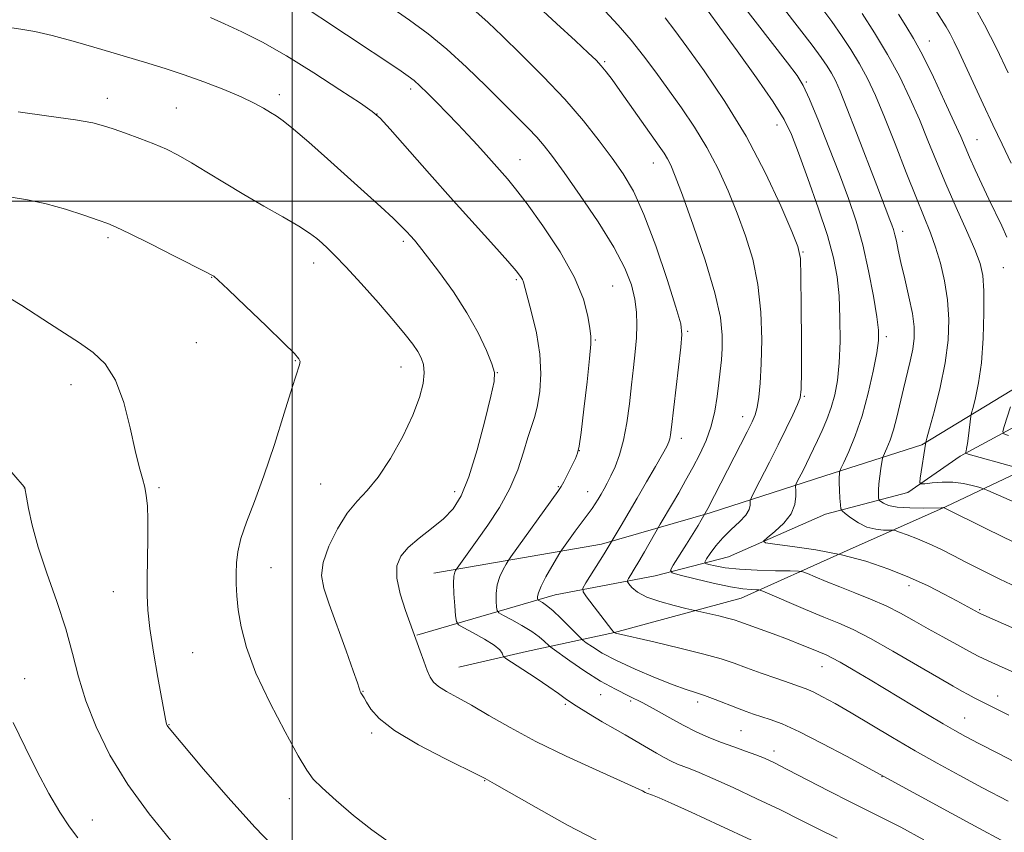
# Model space of a CAD drawing. Extents: x 2147300 to 2150200, y 339800 to 342700.
# Drawn here: x 2147945 to 2148143, y 340873 to 341037 of the extents above; entities that cross this region are included whole.
import ezdxf

# ---------------------------------------------------------------- set-up
doc = ezdxf.new("R2010")
doc.units = 0
doc.header["$MEASUREMENT"] = 0
for name, color, linetype, lineweight in [('32000', 7, 'Continuous', 0), ('DTM HARD BREAKLINE', 7, 'Continuous', 0), ('DTM SPOT ELEVATION', 2, 'Continuous', 13), ('INDEX CONTOUR', 41, 'Continuous', 13), ('INTERMEDIATE CONTOUR', 44, 'Continuous', 0)]:
    doc.layers.add(name, color=color, linetype=linetype, lineweight=lineweight)

msp = doc.modelspace()

# ---------------------------------------------------------------- linework, layer by layer
at = {"layer": '32000', "flags": 128}
for points in [[(2148000, 340000), (2148000, 342500)], [(2150000, 341000), (2147500, 341000)]]:
    msp.add_lwpolyline(points, dxfattribs=at)
at = {"layer": 'DTM HARD BREAKLINE'}
for points in [[(2148028.53, 340925.07, 1056.86), (2148062.31, 340930.92, 1050.44), (2148084.21, 340937.19, 1045.75), (2148107.28, 340944.66, 1040.7), (2148126.8, 340950.9, 1036.18), (2148146.82, 340963.08, 1031.78), (2148162.75, 340971.04, 1026.61), (2148169.75, 340980.06, 1024.95), (2148177.8, 340998.6, 1021.86), (2148182.93, 341012.94, 1019.36), (2148186.9, 341026.08, 1017.64)], [(2148033.56, 340906.13, 1057.1), (2148047.18, 340909.3, 1055.43), (2148064.96, 340913.13, 1049.97), (2148090.41, 340920.05, 1046.88), (2148111.07, 340929.27, 1042), (2148131.74, 340938.49, 1037.9), (2148152.39, 340948.31, 1032.73), (2148170.66, 340958.68, 1027.15), (2148178.9, 340964.15, 1025.25), (2148186.4, 340979.72, 1022.39), (2148197.28, 341007.22, 1017.64), (2148205.97, 341022.2, 1015.56)], [(2148025.15, 340912.54, 1057.93), (2148052.96, 340920.68, 1051.15), (2148073.11, 340924.54, 1046.76), (2148087.91, 340928.33, 1042.6), (2148107.4, 340936.94, 1040.81), (2148123.97, 340941.34, 1036.48), (2148134.56, 340948.63, 1034.28), (2148148.12, 340955.96, 1030.59)]]:
    msp.add_polyline3d(points, dxfattribs=at)
at = {"layer": 'DTM SPOT ELEVATION'}
for p in [(2148128.32, 341032.22, 1031.26), (2148062.96, 341028.06, 1047.8), (2148023.87, 341022.57, 1054.4), (2148103.58, 341024.02, 1039.8), (2147962.77, 341020.7, 1059.41), (2147997.43, 341021.42, 1057.53), (2147976.72, 341018.73, 1059.11), (2148017.07, 341017.57, 1055.99), (2148097.64, 341015.31, 1042.68), (2148137.92, 341012.38, 1031.14), (2148045.89, 341008.33, 1053.2), (2148072.74, 341007.67, 1048.73), (2147962.91, 340992.61, 1062.3), (2148122.95, 340993.88, 1037.51), (2148022.38, 340991.87, 1058.33), (2148102.9, 340989.72, 1043.9), (2148004.36, 340987.55, 1060.61), (2148143.24, 340986.56, 1032.94), (2147983.77, 340984.65, 1062.05), (2148045.19, 340984.16, 1056.23), (2148064.54, 340982.91, 1053.08), (2148079.69, 340973.77, 1049.78), (2148119.64, 340972.69, 1039.66), (2147980.73, 340971.48, 1062.95), (2148061.04, 340972.05, 1053.86), (2148000.67, 340967.88, 1062.08), (2148021.92, 340966.56, 1060.73), (2148041.35, 340965.47, 1057.97), (2147955.46, 340963.02, 1064.65), (2148103.15, 340960.69, 1043.86), (2148090.77, 340956.56, 1046.65), (2148078.4, 340952.21, 1049.5), (2148057.86, 340949.74, 1053.99), (2148005.74, 340943.01, 1061), (2147946.06, 340942.22, 1066.01), (2147973.19, 340942.31, 1063.78), (2148032.71, 340941.49, 1058.56), (2148053.63, 340942.49, 1054.13), (2148059.54, 340941.46, 1052.77), (2147995.73, 340926.18, 1061.22), (2147963.98, 340921.31, 1064.75), (2148124.23, 340922.57, 1042.49), (2148138.47, 340917.68, 1041.84), (2147979.95, 340909.05, 1062.99), (2148106.73, 340906.21, 1048.73), (2147946.17, 340903.78, 1067.31), (2148014.28, 340901.26, 1059.94), (2148062.15, 340900.56, 1054.77), (2148068.18, 340899.32, 1054.33), (2148142.06, 340900.31, 1045.38), (2148055, 340898.64, 1056.21), (2148081.66, 340899.09, 1052.46), (2148135.46, 340895.86, 1047.15), (2147975.24, 340894.57, 1063.93), (2148090.38, 340893.33, 1052.96), (2148016.01, 340892.87, 1060.3), (2148097.02, 340889.22, 1053.49), (2148118.82, 340884.07, 1052.04), (2148038.81, 340883.27, 1060.07), (2148071.89, 340881.67, 1057.84), (2147999.42, 340879.67, 1062.67), (2147959.74, 340875.32, 1067.27)]:
    msp.add_point(p, dxfattribs=at)
at = {"layer": 'INDEX CONTOUR'}
for points in [[(2148147.083, 340921.706, 1040), (2148142.531, 340923.853, 1040), (2148138.871, 340925.648, 1040), (2148135.822, 340927.2, 1040), (2148133.132, 340928.601, 1040), (2148130.657, 340929.868, 1040), (2148128.283, 340930.999, 1040), (2148125.958, 340931.983, 1040), (2148123.889, 340932.78, 1040), (2148122.345, 340933.341, 1040), (2148121.473, 340933.64, 1040), (2148120.93, 340933.746, 1040), (2148119.084, 340933.746, 1040), (2148117.522, 340933.893, 1040), (2148115.771, 340934.351, 1040), (2148114.036, 340935.201, 1040), (2148112.508, 340936.213, 1040), (2148111.374, 340937.076, 1040), (2148110.756, 340937.599, 1040), (2148110.51, 340938.051, 1040), (2148110.424, 340938.821, 1040), (2148110.331, 340940.162, 1040), (2148110.231, 340941.795, 1040), (2148110.166, 340943.304, 1040), (2148110.167, 340944.367, 1040), (2148110.21, 340945.016, 1040), (2148110.261, 340945.374, 1040), (2148110.32, 340945.614, 1040), (2148110.535, 340946.118, 1040), (2148111.092, 340947.317, 1040), (2148112.106, 340949.544, 1040), (2148113.416, 340952.738, 1040), (2148114.792, 340956.737, 1040), (2148116.034, 340961.289, 1040), (2148117.045, 340965.766, 1040), (2148117.759, 340969.45, 1040), (2148118.121, 340971.923, 1040), (2148118.124, 340973.976, 1040), (2148117.772, 340976.7, 1040), (2148117.081, 340980.868, 1040), (2148116.111, 340985.98, 1040), (2148114.934, 340991.215, 1040), (2148113.598, 340995.975, 1040), (2148112.053, 341000.541, 1040), (2148110.224, 341005.413, 1040), (2148108.109, 341010.858, 1040), (2148105.987, 341016.198, 1040), (2148104.208, 341020.523, 1040), (2148102.951, 341023.273, 1040), (2148101.705, 341025.307, 1040), (2148099.788, 341027.838, 1040), (2148093.228, 341036.248, 1040), (2148089.991, 341040.441, 1040)], [(2148144.183, 340879.148, 1050), (2148139.044, 340881.848, 1050), (2148134.33, 340884.359, 1050), (2148129.878, 340886.798, 1050), (2148125.453, 340889.307, 1050), (2148120.917, 340891.962, 1050), (2148112.563, 340896.921, 1050), (2148109.343, 340898.78, 1050), (2148106.836, 340900.164, 1050), (2148104.958, 340901.128, 1050), (2148103.553, 340901.757, 1050), (2148102.174, 340902.265, 1050), (2148100.303, 340902.898, 1050), (2148097.603, 340903.827, 1050), (2148094.471, 340904.928, 1050), (2148091.486, 340906.005, 1050), (2148088.997, 340906.92, 1050), (2148086.419, 340907.784, 1050), (2148082.938, 340908.77, 1050), (2148078.092, 340909.976, 1050), (2148072.846, 340911.209, 1050), (2148065.147, 340912.992, 1050), (2148064.853, 340913.119, 1050), (2148064.745, 340913.241, 1050), (2148064.416, 340913.655, 1050), (2148059.308, 340920.296, 1050), (2148058.588, 340921.33, 1050), (2148058.543, 340922.058, 1050), (2148059.132, 340923.102, 1050), (2148062.835, 340928.971, 1050), (2148066.252, 340934.688, 1050), (2148069.496, 340940.196, 1050), (2148071.386, 340943.439, 1050), (2148073.165, 340946.519, 1050), (2148074.575, 340948.996, 1050), (2148075.434, 340950.564, 1050), (2148075.864, 340951.479, 1050), (2148076.063, 340952.132, 1050), (2148076.209, 340952.946, 1050), (2148076.406, 340954.464, 1050), (2148078.304, 340970.596, 1050), (2148078.519, 340973.155, 1050), (2148078.256, 340975.284, 1050), (2148077.292, 340978.606, 1050), (2148075.51, 340984.204, 1050), (2148073.226, 340990.99, 1050), (2148070.863, 340997.334, 1050), (2148068.73, 341002.022, 1050), (2148066.684, 341005.505, 1050), (2148064.466, 341008.649, 1050), (2148061.845, 341012.165, 1050), (2148058.694, 341016.14, 1050), (2148054.916, 341020.508, 1050), (2148050.54, 341025.124, 1050), (2148046.108, 341029.551, 1050), (2148042.289, 341033.275, 1050), (2148039.482, 341035.987, 1050), (2148036.998, 341038.209, 1050)], [(2148144.786, 341007.642, 1030), (2148142.99, 341011.459, 1030), (2148141.139, 341015.362, 1030), (2148139.199, 341019.505, 1030), (2148134.355, 341029.996, 1030), (2148133.352, 341032.108, 1030), (2148132.523, 341033.721, 1030), (2148131.736, 341035.075, 1030), (2148129.506, 341038.578, 1030)], [(2148061.275, 340871.25, 1060), (2148055.487, 340874.329, 1060), (2148049.137, 340877.885, 1060), (2148040.784, 340882.644, 1060), (2148038.853, 340883.694, 1060), (2148037.809, 340884.218, 1060), (2148030.769, 340887.711, 1060), (2148025.425, 340890.515, 1060), (2148020.646, 340893.354, 1060), (2148017.528, 340895.775, 1060), (2148015.83, 340897.679, 1060), (2148014.98, 340899.058, 1060), (2148014.487, 340899.93, 1060), (2148013.851, 340900.983, 1060), (2148013.73, 340901.221, 1060), (2148013.63, 340901.478, 1060), (2148013.507, 340901.88, 1060), (2148013.151, 340902.965, 1060), (2148012.314, 340905.375, 1060), (2148010.86, 340909.446, 1060), (2148007.479, 340918.798, 1060), (2148006.361, 340922.066, 1060), (2148005.915, 340924.599, 1060), (2148006.253, 340927.213, 1060), (2148007.414, 340930.48, 1060), (2148009.143, 340934.008, 1060), (2148011.113, 340937.161, 1060), (2148013.075, 340939.538, 1060), (2148015.097, 340941.688, 1060), (2148017.328, 340944.392, 1060), (2148019.826, 340948.181, 1060), (2148022.293, 340952.579, 1060), (2148024.342, 340956.861, 1060), (2148025.677, 340960.436, 1060), (2148026.369, 340963.263, 1060), (2148026.58, 340965.438, 1060), (2148026.448, 340967.083, 1060), (2148026.02, 340968.42, 1060), (2148025.316, 340969.698, 1060), (2148024.314, 340971.173, 1060), (2148022.801, 340973.129, 1060), (2148020.519, 340975.859, 1060), (2148017.371, 340979.477, 1060), (2148013.898, 340983.375, 1060), (2148010.804, 340986.766, 1060), (2148008.615, 340989.067, 1060), (2148007.15, 340990.503, 1060), (2148006.054, 340991.503, 1060), (2148004.964, 340992.452, 1060), (2148003.513, 340993.556, 1060), (2148001.326, 340994.979, 1060), (2147998.166, 340996.828, 1060), (2147994.339, 340998.998, 1060), (2147990.284, 341001.33, 1060), (2147986.388, 341003.665, 1060), (2147982.823, 341005.851, 1060), (2147979.708, 341007.737, 1060), (2147977.086, 341009.226, 1060), (2147974.693, 341010.432, 1060), (2147972.187, 341011.525, 1060), (2147969.353, 341012.626, 1060), (2147966.483, 341013.67, 1060), (2147963.99, 341014.546, 1060), (2147962.048, 341015.191, 1060), (2147959.856, 341015.73, 1060), (2147956.37, 341016.338, 1060), (2147950.984, 341017.128, 1060), (2147944.855, 341017.972, 1060)]]:
    msp.add_polyline3d(points, dxfattribs=at)
at = {"layer": 'INTERMEDIATE CONTOUR'}
for points in [[(2148127.224, 340871.359, 1054), (2148122.605, 340873.871, 1054), (2148118.974, 340875.742, 1054), (2148112.393, 340878.977, 1054), (2148108.131, 340881.154, 1054), (2148099.712, 340885.532, 1054), (2148097.003, 340886.909, 1054), (2148095.104, 340887.794, 1054), (2148093.379, 340888.483, 1054), (2148091.324, 340889.22, 1054), (2148088.961, 340890.051, 1054), (2148086.449, 340890.97, 1054), (2148083.913, 340891.98, 1054), (2148081.353, 340893.117, 1054), (2148078.742, 340894.423, 1054), (2148076.061, 340895.912, 1054), (2148073.34, 340897.473, 1054), (2148070.617, 340898.966, 1054), (2148067.906, 340900.313, 1054), (2148065.117, 340901.685, 1054), (2148062.133, 340903.315, 1054), (2148058.941, 340905.323, 1054), (2148055.939, 340907.373, 1054), (2148052.351, 340909.939, 1054), (2148051.769, 340910.394, 1054), (2148050.762, 340911.383, 1054), (2148049.75, 340912.253, 1054), (2148048.259, 340913.328, 1054), (2148046.293, 340914.529, 1054), (2148044.239, 340915.676, 1054), (2148042.577, 340916.566, 1054), (2148041.654, 340917.088, 1054), (2148041.293, 340917.51, 1054), (2148041.186, 340918.194, 1054), (2148041.098, 340919.401, 1054), (2148041.095, 340920.995, 1054), (2148041.319, 340922.737, 1054), (2148041.85, 340924.403, 1054), (2148042.523, 340925.832, 1054), (2148043.11, 340926.875, 1054), (2148043.503, 340927.528, 1054), (2148044.073, 340928.358, 1054), (2148053.543, 340941.53, 1054), (2148054.199, 340942.524, 1054), (2148054.712, 340943.478, 1054), (2148057.041, 340948.177, 1054), (2148057.506, 340949.231, 1054), (2148057.826, 340950.616, 1054), (2148058.2, 340953.361, 1054), (2148058.764, 340958.059, 1054), (2148059.394, 340963.567, 1054), (2148059.9, 340968.308, 1054), (2148060.136, 340971.156, 1054), (2148060.128, 340972.795, 1054), (2148059.945, 340974.36, 1054), (2148059.578, 340976.792, 1054), (2148058.697, 340980.234, 1054), (2148056.894, 340984.636, 1054), (2148053.963, 340989.811, 1054), (2148050.505, 340995.041, 1054), (2148047.322, 340999.472, 1054), (2148045.017, 341002.495, 1054), (2148043.389, 341004.469, 1054), (2148039.062, 341009.33, 1054), (2148037.323, 341011.251, 1054), (2148035.399, 341013.338, 1054), (2148033.348, 341015.523, 1054), (2148031.244, 341017.726, 1054), (2148029.177, 341019.85, 1054), (2148027.294, 341021.742, 1054), (2148025.753, 341023.234, 1054), (2148024.593, 341024.265, 1054), (2148023.357, 341025.194, 1054), (2148021.465, 341026.484, 1054), (2148000.428, 341040.54, 1054)], [(2148142.814, 340871.287, 1052), (2148138.276, 340873.707, 1052), (2148132.714, 340876.699, 1052), (2148111.642, 340888.181, 1052), (2148106.776, 340890.781, 1052), (2148102.167, 340893.124, 1052), (2148098.708, 340894.688, 1052), (2148096.27, 340895.608, 1052), (2148092.941, 340896.677, 1052), (2148091.422, 340897.212, 1052), (2148089.668, 340897.878, 1052), (2148085.23, 340899.622, 1052), (2148083.081, 340900.417, 1052), (2148081.252, 340901.02, 1052), (2148079.327, 340901.64, 1052), (2148076.742, 340902.561, 1052), (2148073.155, 340903.973, 1052), (2148069.101, 340905.693, 1052), (2148065.335, 340907.441, 1052), (2148062.461, 340908.977, 1052), (2148060.483, 340910.203, 1052), (2148059.253, 340911.057, 1052), (2148058.577, 340911.555, 1052), (2148058.06, 340912.014, 1052), (2148055.873, 340914.242, 1052), (2148054.158, 340915.953, 1052), (2148052.512, 340917.508, 1052), (2148051.254, 340918.555, 1052), (2148050.394, 340919.151, 1052), (2148049.588, 340919.609, 1052), (2148049.481, 340919.735, 1052), (2148049.448, 340919.938, 1052), (2148049.446, 340920.34, 1052), (2148049.616, 340921.106, 1052), (2148050.145, 340922.415, 1052), (2148051.13, 340924.325, 1052), (2148052.303, 340926.414, 1052), (2148053.894, 340929.134, 1052), (2148054.296, 340929.76, 1052), (2148057.021, 340933.541, 1052), (2148058.186, 340935.12, 1052), (2148059.832, 340937.271, 1052), (2148060.451, 340938.118, 1052), (2148061.051, 340939.024, 1052), (2148061.646, 340939.991, 1052), (2148062.237, 340940.989, 1052), (2148062.829, 340942.015, 1052), (2148063.464, 340943.181, 1052), (2148064.189, 340944.632, 1052), (2148065.028, 340946.499, 1052), (2148065.903, 340948.869, 1052), (2148066.713, 340951.819, 1052), (2148067.381, 340955.355, 1052), (2148067.923, 340959.199, 1052), (2148068.382, 340963.002, 1052), (2148068.785, 340966.482, 1052), (2148069.118, 340969.623, 1052), (2148069.352, 340972.474, 1052), (2148069.453, 340975.102, 1052), (2148069.364, 340977.645, 1052), (2148069.018, 340980.261, 1052), (2148068.317, 340983.128, 1052), (2148067.011, 340986.515, 1052), (2148064.817, 340990.717, 1052), (2148061.624, 340995.824, 1052), (2148058.022, 341001.131, 1052), (2148054.775, 341005.731, 1052), (2148052.442, 341008.962, 1052), (2148050.763, 341011.158, 1052), (2148049.275, 341012.897, 1052), (2148047.562, 341014.7, 1052), (2148045.397, 341016.868, 1052), (2148039.081, 341023.135, 1052), (2148035.138, 341026.961, 1052), (2148031.153, 341030.601, 1052), (2148027.397, 341033.687, 1052), (2148023.669, 341036.432, 1052), (2148019.652, 341039.2, 1052)], [(2148150.372, 340884.539, 1048), (2148142.1, 340888.799, 1048), (2148138.315, 340890.761, 1048), (2148135.601, 340892.188, 1048), (2148133.453, 340893.371, 1048), (2148131.097, 340894.741, 1048), (2148127.952, 340896.62, 1048), (2148116.387, 340903.577, 1048), (2148113.004, 340905.585, 1048), (2148110.386, 340907.106, 1048), (2148108.695, 340908.033, 1048), (2148107.522, 340908.595, 1048), (2148104.615, 340909.818, 1048), (2148102.414, 340910.724, 1048), (2148099.794, 340911.754, 1048), (2148096.898, 340912.831, 1048), (2148090.187, 340915.237, 1048), (2148089.005, 340915.636, 1048), (2148087.701, 340916.007, 1048), (2148085.928, 340916.447, 1048), (2148079.315, 340917.974, 1048), (2148076.944, 340918.538, 1048), (2148074.062, 340919.321, 1048), (2148071.408, 340920.254, 1048), (2148069.558, 340921.254, 1048), (2148068.445, 340922.185, 1048), (2148067.842, 340922.897, 1048), (2148067.557, 340923.306, 1048), (2148067.535, 340923.589, 1048), (2148067.761, 340923.99, 1048), (2148068.217, 340924.716, 1048), (2148068.907, 340925.84, 1048), (2148069.834, 340927.398, 1048), (2148070.963, 340929.351, 1048), (2148074.137, 340934.911, 1048), (2148076.607, 340939.103, 1048), (2148077.865, 340941.272, 1048), (2148079.25, 340943.707, 1048), (2148080.685, 340946.311, 1048), (2148082.089, 340949.007, 1048), (2148083.36, 340951.796, 1048), (2148084.393, 340954.697, 1048), (2148085.115, 340957.697, 1048), (2148085.596, 340960.65, 1048), (2148085.936, 340963.378, 1048), (2148086.221, 340965.773, 1048), (2148086.452, 340968.007, 1048), (2148086.614, 340970.322, 1048), (2148086.638, 340973.01, 1048), (2148086.257, 340976.565, 1048), (2148085.151, 340981.531, 1048), (2148083.162, 340988.113, 1048), (2148080.768, 340995.157, 1048), (2148078.609, 341001.17, 1048), (2148077.164, 341005.043, 1048), (2148076.276, 341007.214, 1048), (2148075.627, 341008.503, 1048), (2148074.918, 341009.654, 1048), (2148073.929, 341011.095, 1048), (2148066.011, 341022.287, 1048), (2148064.43, 341024.478, 1048), (2148063.258, 341026.026, 1048), (2148062.27, 341027.216, 1048), (2148061.202, 341028.36, 1048), (2148059.625, 341029.893, 1048), (2148057.066, 341032.281, 1048), (2148053.257, 341035.793, 1048), (2148048.729, 341039.915, 1048)], [(2148144.353, 340896.455, 1046), (2148141.932, 340897.645, 1046), (2148137.349, 340899.968, 1046), (2148136.147, 340900.591, 1046), (2148134.889, 340901.265, 1046), (2148133.096, 340902.277, 1046), (2148130.209, 340903.96, 1046), (2148125.93, 340906.483, 1046), (2148121.008, 340909.354, 1046), (2148116.454, 340911.914, 1046), (2148112.981, 340913.694, 1046), (2148110.115, 340914.973, 1046), (2148107.081, 340916.223, 1046), (2148103.376, 340917.771, 1046), (2148094.818, 340921.409, 1046), (2148094.015, 340921.677, 1046), (2148093.429, 340921.719, 1046), (2148092.452, 340921.749, 1046), (2148090.797, 340921.909, 1046), (2148088.256, 340922.326, 1046), (2148084.803, 340923.061, 1046), (2148081.143, 340923.922, 1046), (2148078.161, 340924.652, 1046), (2148076.544, 340925.115, 1046), (2148076.18, 340925.647, 1046), (2148076.755, 340926.703, 1046), (2148079.414, 340930.873, 1046), (2148080.784, 340933.054, 1046), (2148081.779, 340934.676, 1046), (2148082.413, 340935.748, 1046), (2148083.745, 340938.085, 1046), (2148091.663, 340953.522, 1046), (2148092.664, 340955.534, 1046), (2148093.257, 340956.982, 1046), (2148093.643, 340958.461, 1046), (2148093.983, 340960.499, 1046), (2148094.278, 340963.35, 1046), (2148094.491, 340967.203, 1046), (2148094.567, 340972.117, 1046), (2148094.388, 340977.636, 1046), (2148093.817, 340983.173, 1046), (2148092.761, 340988.272, 1046), (2148091.317, 340992.997, 1046), (2148089.622, 340997.54, 1046), (2148087.785, 341002.048, 1046), (2148085.776, 341006.489, 1046), (2148083.536, 341010.785, 1046), (2148081.037, 341014.875, 1046), (2148078.395, 341018.758, 1046), (2148073.246, 341025.957, 1046), (2148070.792, 341029.287, 1046), (2148068.303, 341032.438, 1046), (2148065.697, 341035.422, 1046), (2148062.959, 341038.296, 1046)], [(2148151.803, 340911.067, 1042), (2148138.7, 340916.874, 1042), (2148138.329, 340917.056, 1042), (2148133.878, 340919.471, 1042), (2148131.307, 340920.851, 1042), (2148128.104, 340922.477, 1042), (2148124.36, 340924.205, 1042), (2148120.162, 340925.898, 1042), (2148115.567, 340927.45, 1042), (2148110.626, 340928.761, 1042), (2148105.499, 340929.756, 1042), (2148100.79, 340930.452, 1042), (2148097.214, 340930.892, 1042), (2148095.31, 340931.156, 1042), (2148094.91, 340931.49, 1042), (2148095.671, 340932.18, 1042), (2148097.215, 340933.429, 1042), (2148099.015, 340935.106, 1042), (2148100.507, 340936.992, 1042), (2148101.272, 340938.875, 1042), (2148101.474, 340940.541, 1042), (2148101.42, 340941.781, 1042), (2148101.379, 340942.482, 1042), (2148101.459, 340942.925, 1042), (2148101.73, 340943.491, 1042), (2148102.889, 340945.754, 1042), (2148103.602, 340947.172, 1042), (2148104.296, 340948.584, 1042), (2148105.011, 340950.071, 1042), (2148105.812, 340951.766, 1042), (2148106.738, 340953.765, 1042), (2148107.702, 340956.014, 1042), (2148108.591, 340958.422, 1042), (2148109.308, 340960.963, 1042), (2148109.837, 340963.861, 1042), (2148110.182, 340967.404, 1042), (2148110.346, 340971.736, 1042), (2148110.335, 340976.423, 1042), (2148110.153, 340980.886, 1042), (2148109.775, 340984.767, 1042), (2148109.052, 340988.582, 1042), (2148107.803, 340993.068, 1042), (2148105.954, 340998.658, 1042), (2148103.855, 341004.569, 1042), (2148101.963, 341009.715, 1042), (2148100.542, 341013.39, 1042), (2148099.084, 341016.408, 1042), (2148096.889, 341019.961, 1042), (2148093.529, 341024.848, 1042), (2148089.647, 341030.277, 1042), (2148086.158, 341035.059, 1042), (2148083.766, 341038.287, 1042)], [(2148145.466, 340931.213, 1038), (2148139.818, 340934.012, 1038), (2148131.293, 340938.245, 1038), (2148131.186, 340938.258, 1038), (2148130.704, 340938.252, 1038), (2148127.148, 340938.182, 1038), (2148124.379, 340938.198, 1038), (2148121.843, 340938.354, 1038), (2148120.099, 340938.699, 1038), (2148119.073, 340939.127, 1038), (2148118.531, 340939.499, 1038), (2148118.264, 340939.724, 1038), (2148118.158, 340939.92, 1038), (2148118.121, 340940.252, 1038), (2148118.086, 340940.863, 1038), (2148118.08, 340941.793, 1038), (2148118.155, 340943.054, 1038), (2148118.338, 340944.604, 1038), (2148118.572, 340946.167, 1038), (2148118.777, 340947.412, 1038), (2148118.906, 340948.128, 1038), (2148119.045, 340948.59, 1038), (2148119.801, 340950.263, 1038), (2148120.438, 340951.849, 1038), (2148121.13, 340953.927, 1038), (2148121.799, 340956.451, 1038), (2148123.13, 340962.178, 1038), (2148124.489, 340967.727, 1038), (2148124.998, 340970.179, 1038), (2148125.271, 340972.384, 1038), (2148125.255, 340974.651, 1038), (2148124.907, 340977.364, 1038), (2148124.227, 340980.745, 1038), (2148123.389, 340984.369, 1038), (2148122.611, 340987.647, 1038), (2148122.057, 340990.125, 1038), (2148121.685, 340991.899, 1038), (2148121.399, 340993.201, 1038), (2148121.116, 340994.25, 1038), (2148120.794, 340995.217, 1038), (2148120.404, 340996.256, 1038), (2148117.748, 341003.138, 1038), (2148113.679, 341013.769, 1038), (2148111.745, 341018.747, 1038), (2148110.376, 341022.137, 1038), (2148109.432, 341024.257, 1038), (2148108.654, 341025.737, 1038), (2148107.782, 341027.164, 1038), (2148106.559, 341028.932, 1038), (2148104.728, 341031.393, 1038), (2148099.168, 341038.617, 1038)], [(2148150.26, 340937.26, 1036), (2148140.143, 340941.733, 1036), (2148139.134, 340942.136, 1036), (2148138.311, 340942.384, 1036), (2148136.986, 340942.739, 1036), (2148135.178, 340943.123, 1036), (2148133.082, 340943.38, 1036), (2148130.909, 340943.396, 1036), (2148128.931, 340943.252, 1036), (2148127.437, 340943.077, 1036), (2148126.631, 340943.022, 1036), (2148126.385, 340943.319, 1036), (2148126.49, 340944.223, 1036), (2148127.644, 340951.467, 1036), (2148127.848, 340952.225, 1036), (2148128.393, 340954.203, 1036), (2148129.37, 340957.809, 1036), (2148130.526, 340962.483, 1036), (2148131.528, 340967.425, 1036), (2148132.104, 340971.99, 1036), (2148132.238, 340976.169, 1036), (2148131.982, 340980.111, 1036), (2148131.394, 340983.916, 1036), (2148130.566, 340987.499, 1036), (2148129.601, 340990.726, 1036), (2148128.558, 340993.597, 1036), (2148125.716, 341000.573, 1036), (2148123.673, 341005.758, 1036), (2148121.423, 341011.528, 1036), (2148119.28, 341016.931, 1036), (2148117.471, 341021.243, 1036), (2148115.877, 341024.67, 1036), (2148114.291, 341027.645, 1036), (2148112.551, 341030.529, 1036), (2148110.669, 341033.371, 1036), (2148108.702, 341036.146, 1036), (2148106.683, 341038.866, 1036)], [(2148144.214, 341025.867, 1028), (2148141.862, 341030.793, 1028), (2148139.468, 341035.513, 1028), (2148137.329, 341039.282, 1028)], [(2148109.794, 340871.69, 1056), (2148106.107, 340873.489, 1056), (2148102.428, 340875.334, 1056), (2148098.336, 340877.366, 1056), (2148093.61, 340879.641, 1056), (2148088.825, 340881.884, 1056), (2148084.755, 340883.733, 1056), (2148081.963, 340884.932, 1056), (2148080.165, 340885.641, 1056), (2148078.866, 340886.126, 1056), (2148077.643, 340886.615, 1056), (2148076.36, 340887.195, 1056), (2148074.955, 340887.917, 1056), (2148073.396, 340888.804, 1056), (2148070.177, 340890.718, 1056), (2148068.679, 340891.575, 1056), (2148067.056, 340892.485, 1056), (2148065.033, 340893.635, 1056), (2148062.456, 340895.138, 1056), (2148059.68, 340896.803, 1056), (2148057.186, 340898.364, 1056), (2148055.288, 340899.644, 1056), (2148053.63, 340900.829, 1056), (2148051.692, 340902.196, 1056), (2148049.148, 340903.908, 1056), (2148046.453, 340905.676, 1056), (2148043.041, 340907.898, 1056), (2148042.577, 340908.267, 1056), (2148042.469, 340908.521, 1056), (2148042.334, 340908.933, 1056), (2148041.849, 340909.591, 1056), (2148040.704, 340910.538, 1056), (2148038.753, 340911.763, 1056), (2148036.492, 340913.032, 1056), (2148034.582, 340914.054, 1056), (2148033.51, 340914.678, 1056), (2148033.08, 340915.299, 1056), (2148032.924, 340916.449, 1056), (2148032.749, 340918.463, 1056), (2148032.574, 340920.884, 1056), (2148032.493, 340923.058, 1056), (2148032.57, 340924.481, 1056), (2148032.742, 340925.251, 1056), (2148032.914, 340925.613, 1056), (2148033.034, 340925.811, 1056), (2148033.217, 340926.077, 1056), (2148037.267, 340931.692, 1056), (2148039.436, 340934.731, 1056), (2148041.77, 340938.278, 1056), (2148043.881, 340942.085, 1056), (2148045.471, 340945.897, 1056), (2148046.617, 340949.435, 1056), (2148047.487, 340952.413, 1056), (2148048.862, 340956.645, 1056), (2148049.421, 340958.84, 1056), (2148049.881, 340961.694, 1056), (2148050.099, 340965.189, 1056), (2148049.9, 340969.194, 1056), (2148049.196, 340973.498, 1056), (2148048.243, 340977.563, 1056), (2148046.608, 340983.667, 1056), (2148046.397, 340984.209, 1056), (2148046.022, 340984.823, 1056), (2148045.154, 340985.922, 1056), (2148043.439, 340987.899, 1056), (2148040.624, 340991.039, 1056), (2148036.866, 340995.201, 1056), (2148032.428, 341000.14, 1056), (2148027.647, 341005.508, 1056), (2148019.729, 341014.464, 1056), (2148017.706, 341016.695, 1056), (2148016.148, 341018.064, 1056), (2148013.764, 341019.703, 1056), (2148009.636, 341022.439, 1056), (2148004.355, 341025.857, 1056), (2147998.884, 341029.235, 1056), (2147994.02, 341031.992, 1056), (2147989.881, 341034.115, 1056), (2147986.417, 341035.734, 1056), (2147983.575, 341036.965, 1056)], [(2148156.799, 340900.021, 1044), (2148143.015, 340906.095, 1044), (2148140.183, 340907.384, 1044), (2148138.177, 340908.361, 1044), (2148136.252, 340909.369, 1044), (2148133.835, 340910.672, 1044), (2148131.032, 340912.212, 1044), (2148128.119, 340913.846, 1044), (2148125.304, 340915.454, 1044), (2148122.513, 340916.999, 1044), (2148119.605, 340918.463, 1044), (2148116.493, 340919.831, 1044), (2148113.321, 340921.107, 1044), (2148110.287, 340922.295, 1044), (2148107.582, 340923.387, 1044), (2148105.368, 340924.31, 1044), (2148103.799, 340924.979, 1044), (2148102.872, 340925.34, 1044), (2148101.962, 340925.479, 1044), (2148100.29, 340925.513, 1044), (2148097.342, 340925.549, 1044), (2148093.666, 340925.643, 1044), (2148090.074, 340925.839, 1044), (2148087.23, 340926.155, 1044), (2148085.198, 340926.514, 1044), (2148083.896, 340926.816, 1044), (2148083.236, 340927.016, 1044), (2148083.13, 340927.303, 1044), (2148083.485, 340927.923, 1044), (2148084.224, 340929.047, 1044), (2148085.313, 340930.543, 1044), (2148086.736, 340932.205, 1044), (2148088.419, 340933.847, 1044), (2148090.074, 340935.381, 1044), (2148091.362, 340936.742, 1044), (2148092.038, 340937.871, 1044), (2148092.25, 340938.741, 1044), (2148092.241, 340939.332, 1044), (2148092.252, 340939.717, 1044), (2148092.498, 340940.329, 1044), (2148093.191, 340941.692, 1044), (2148096.112, 340947.392, 1044), (2148097.871, 340950.884, 1044), (2148099.49, 340954.169, 1044), (2148100.837, 340956.965, 1044), (2148101.806, 340959.032, 1044), (2148102.336, 340960.397, 1044), (2148102.539, 340962.153, 1044), (2148102.569, 340965.655, 1044), (2148102.557, 340971.69, 1044), (2148102.527, 340978.765, 1044), (2148102.482, 340984.814, 1044), (2148102.361, 340988.431, 1044), (2148101.865, 340990.837, 1044), (2148100.636, 340993.91, 1044), (2148098.405, 340999.052, 1044), (2148095.277, 341005.763, 1044), (2148091.445, 341013.067, 1044), (2148087.172, 341020.073, 1044), (2148082.996, 341026.231, 1044), (2148079.519, 341031.078, 1044), (2148077.107, 341034.389, 1044), (2148075.163, 341036.884, 1044)], [(2148145.363, 340946.446, 1034), (2148136.17, 340949.03, 1034), (2148135.678, 340949.218, 1034), (2148135.646, 340949.363, 1034), (2148135.723, 340949.627, 1034), (2148135.842, 340950.179, 1034), (2148136.007, 340951.186, 1034), (2148136.212, 340952.714, 1034), (2148136.695, 340956.659, 1034), (2148136.835, 340957.331, 1034), (2148137.126, 340958.41, 1034), (2148137.641, 340960.383, 1034), (2148138.26, 340963.372, 1034), (2148138.815, 340967.409, 1034), (2148139.169, 340972.372, 1034), (2148139.32, 340977.511, 1034), (2148139.294, 340981.922, 1034), (2148139.084, 340985.015, 1034), (2148138.54, 340987.461, 1034), (2148137.475, 340990.246, 1034), (2148135.792, 340994.096, 1034), (2148133.739, 340998.694, 1034), (2148131.651, 341003.463, 1034), (2148129.783, 341007.95, 1034), (2148128.058, 341012.211, 1034), (2148126.316, 341016.427, 1034), (2148124.419, 341020.738, 1034), (2148122.304, 341025.131, 1034), (2148119.929, 341029.554, 1034), (2148117.32, 341033.894, 1034), (2148114.779, 341037.81, 1034)], [(2148143.952, 340992.763, 1032), (2148142.902, 340995.008, 1032), (2148140.336, 341000.383, 1032), (2148138.923, 341003.386, 1032), (2148137.572, 341006.31, 1032), (2148136.428, 341008.852, 1032), (2148134.649, 341012.987, 1032), (2148133.352, 341015.923, 1032), (2148131.417, 341020.157, 1032), (2148129.139, 341024.99, 1032), (2148126.945, 341029.428, 1032), (2148125.151, 341032.747, 1032), (2148123.62, 341035.291, 1032), (2148122.103, 341037.675, 1032)], [(2148092.528, 340871.29, 1058), (2148086.145, 340874.268, 1058), (2148080.358, 340876.935, 1058), (2148076.342, 340878.738, 1058), (2148073.919, 340879.777, 1058), (2148072.575, 340880.316, 1058), (2148071.432, 340880.748, 1058), (2148071.104, 340880.898, 1058), (2148070.539, 340881.186, 1058), (2148069.12, 340881.869, 1058), (2148066.151, 340883.231, 1058), (2148061.238, 340885.443, 1058), (2148055.187, 340888.223, 1058), (2148049.106, 340891.173, 1058), (2148043.893, 340893.948, 1058), (2148039.612, 340896.405, 1058), (2148036.12, 340898.454, 1058), (2148033.295, 340900.041, 1058), (2148031.1, 340901.257, 1058), (2148029.516, 340902.232, 1058), (2148028.488, 340903.113, 1058), (2148027.8, 340904.117, 1058), (2148027.199, 340905.482, 1058), (2148026.498, 340907.33, 1058), (2148025.775, 340909.321, 1058), (2148022.83, 340917.543, 1058), (2148021.79, 340920.868, 1058), (2148021.099, 340924.047, 1058), (2148021.102, 340926.53, 1058), (2148021.865, 340928.482, 1058), (2148023.384, 340930.247, 1058), (2148025.584, 340932.101, 1058), (2148028.099, 340934.04, 1058), (2148030.49, 340935.992, 1058), (2148032.433, 340938.005, 1058), (2148034.059, 340940.612, 1058), (2148035.61, 340944.466, 1058), (2148037.249, 340949.873, 1058), (2148038.805, 340955.755, 1058), (2148040.023, 340960.683, 1058), (2148040.691, 340963.669, 1058), (2148040.767, 340965.459, 1058), (2148040.251, 340967.236, 1058), (2148039.144, 340969.93, 1058), (2148037.459, 340973.466, 1058), (2148035.209, 340977.515, 1058), (2148032.483, 340981.724, 1058), (2148029.686, 340985.644, 1058), (2148027.298, 340988.8, 1058), (2148025.668, 340990.866, 1058), (2148024.623, 340992.118, 1058), (2148023.861, 340992.978, 1058), (2148023.081, 340993.838, 1058), (2148021.997, 340994.959, 1058), (2148020.326, 340996.569, 1058), (2148017.863, 340998.835, 1058), (2148007.108, 341008.494, 1058), (2148003.342, 341011.841, 1058), (2148000.25, 341014.519, 1058), (2147998.17, 341016.197, 1058), (2147996.789, 341017.167, 1058), (2147995.633, 341017.876, 1058), (2147994.262, 341018.701, 1058), (2147992.389, 341019.734, 1058), (2147989.762, 341020.997, 1058), (2147986.256, 341022.477, 1058), (2147982.252, 341024.025, 1058), (2147978.26, 341025.458, 1058), (2147974.613, 341026.657, 1058), (2147970.951, 341027.77, 1058), (2147961.677, 341030.507, 1058), (2147956.375, 341032.048, 1058), (2147951.675, 341033.34, 1058), (2147948.164, 341034.171, 1058), (2147945.397, 341034.659, 1058), (2147942.672, 341035.006, 1058)], [(2148019.342, 340871.015, 1062), (2148016.031, 340873.338, 1062), (2148012.389, 340876.225, 1062), (2148008.864, 340879.246, 1062), (2148006.04, 340881.802, 1062), (2148004.267, 340883.573, 1062), (2148002.946, 340885.374, 1062), (2148001.245, 340888.3, 1062), (2147998.596, 340893.082, 1062), (2147995.494, 340898.994, 1062), (2147992.703, 340904.948, 1062), (2147990.812, 340910.057, 1062), (2147989.719, 340914.258, 1062), (2147989.152, 340917.692, 1062), (2147988.868, 340920.507, 1062), (2147988.759, 340922.888, 1062), (2147988.749, 340925.024, 1062), (2147988.805, 340927.112, 1062), (2147989.062, 340929.375, 1062), (2147989.699, 340932.04, 1062), (2147990.845, 340935.334, 1062), (2147992.43, 340939.479, 1062), (2147994.339, 340944.694, 1062), (2147996.423, 340950.959, 1062), (2147998.416, 340957.287, 1062), (2148000.024, 340962.452, 1062), (2148001.501, 340967.051, 1062), (2148001.606, 340967.699, 1062), (2148001.386, 340968.245, 1062), (2148000.455, 340969.287, 1062), (2147998.316, 340971.392, 1062), (2147994.75, 340974.845, 1062), (2147990.634, 340978.809, 1062), (2147987.122, 340982.168, 1062), (2147985.08, 340984.087, 1062), (2147984.221, 340984.853, 1062), (2147983.97, 340985.035, 1062), (2147983.727, 340985.167, 1062), (2147982.796, 340985.648, 1062), (2147976.335, 340988.928, 1062), (2147971.466, 340991.384, 1062), (2147967.23, 340993.504, 1062), (2147964.595, 340994.781, 1062), (2147962.877, 340995.511, 1062), (2147960.978, 340996.188, 1062), (2147958.069, 340997.18, 1062), (2147954.395, 340998.353, 1062), (2147950.469, 340999.449, 1062), (2147946.692, 341000.272, 1062), (2147943.02, 341000.882, 1062)], [(2147997.576, 340868.593, 1064), (2147992.474, 340873.881, 1064), (2147987.104, 340879.845, 1064), (2147982.126, 340885.616, 1064), (2147975.212, 340893.833, 1064), (2147974.958, 340894.162, 1064), (2147974.835, 340894.373, 1064), (2147974.728, 340894.636, 1064), (2147974.624, 340895.01, 1064), (2147974.495, 340895.638, 1064), (2147972.981, 340904.03, 1064), (2147972.1, 340909.14, 1064), (2147971.358, 340913.923, 1064), (2147970.938, 340917.586, 1064), (2147970.788, 340920.62, 1064), (2147970.798, 340923.835, 1064), (2147970.931, 340932.019, 1064), (2147970.941, 340935.806, 1064), (2147970.85, 340938.619, 1064), (2147970.643, 340940.676, 1064), (2147970.31, 340942.383, 1064), (2147969.84, 340944.157, 1064), (2147969.214, 340946.466, 1064), (2147968.41, 340949.791, 1064), (2147967.399, 340954.363, 1064), (2147966.108, 340959.423, 1064), (2147964.453, 340963.962, 1064), (2147962.377, 340967.234, 1064), (2147959.925, 340969.537, 1064), (2147957.166, 340971.43, 1064), (2147951.151, 340975.34, 1064), (2147945.554, 340979.002, 1064), (2147943.038, 340980.508, 1064)], [(2148144.271, 340952.786, 1032), (2148143.351, 340953.102, 1032), (2148143.126, 340953.572, 1032), (2148143.406, 340954.601, 1032), (2148144.69, 340958.584, 1032)], [(2147975.565, 340871.186, 1066), (2147971.213, 340876.578, 1066), (2147966.911, 340882.507, 1066), (2147963.317, 340888.426, 1066), (2147960.515, 340894.1, 1066), (2147958.444, 340899.372, 1066), (2147956.986, 340904.182, 1066), (2147955.783, 340908.859, 1066), (2147954.42, 340913.828, 1066), (2147952.618, 340919.351, 1066), (2147950.639, 340925.031, 1066), (2147948.881, 340930.305, 1066), (2147947.654, 340934.697, 1066), (2147946.905, 340938.068, 1066), (2147946.49, 340940.366, 1066), (2147946.16, 340942.273, 1066), (2147946.127, 340942.338, 1066), (2147946.064, 340942.428, 1066), (2147941.896, 340947.311, 1066)], [(2147956.857, 340871.755, 1068), (2147955.156, 340873.96, 1068), (2147953.214, 340876.942, 1068), (2147951.016, 340880.713, 1068), (2147948.653, 340885.131, 1068), (2147946.217, 340890.005, 1068), (2147943.804, 340894.967, 1068)]]:
    msp.add_polyline3d(points, dxfattribs=at)

doc.saveas('drawing.dxf')
